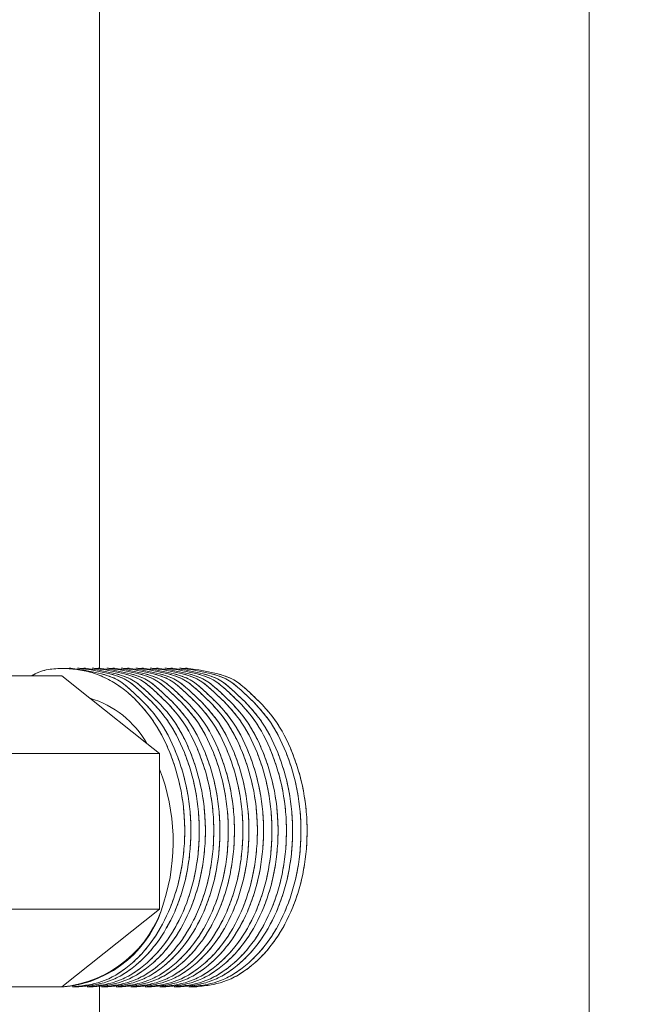
# Model space of a CAD drawing. Units: inches. Extents: x 0.6 to 7.9, y 0.4 to 10.6.
# Drawn here: x 2.8 to 2.9, y 3.5 to 3.6 of the extents above; entities that cross this region are included whole.
import ezdxf

# ---------------------------------------------------------------- set-up
doc = ezdxf.new("R2010")
doc.units = ezdxf.units.IN
doc.header["$MEASUREMENT"] = 0
doc.linetypes.add('PHANTOM', pattern=[0.49999999999999994, 0.25, -0.05, 0.05, -0.05, 0.05, -0.05])
doc.layers.add('FORMAT', color=7, linetype='Continuous')
doc.styles.add('SLDTEXTSTYLE0', font='TXT', dxfattribs={"width": 0.75})
doc.dimstyles.new('SLDDIMSTYLE0', dxfattribs={"dimtxt": 0.1041666666666667, "dimasz": 0.09375000000000001, "dimexe": 0, "dimexo": 0.0625, "dimgap": 0.02604166666666667, "dimtad": 0, "dimtih": 1, "dimtoh": 1, "dimlfac": 30, "dimzin": 12, "dimdsep": 46, "dimtxsty": 'SLDTEXTSTYLE0', "dimsah": 1, "dimcen": 0.09, "dimadec": 0, "dimazin": 0, "dimtfac": 1, "dimtofl": 0, "dimtmove": 0, "dimatfit": 3, "dimfxl": 0, "dimtolj": 1, "dimtzin": 12, "dimarcsym": 0})

# ---------------------------------------------------------------- blocks, each defined once
blk = doc.blocks.new('*D10')
at = {"layer": 'FORMAT'}
for p, q in [((2.640953727987249, 3.907646778142443), (4.910172343957001, 3.90764677814242)), ((4.785172343957001, 3.90764677814242), (4.785172343956997, 3.586985767955236)), ((4.785172343956992, 3.09802475776805), (4.785172343956996, 3.418685767955235)), ((3.677758286711932, 3.098024757768061), (4.910172343956992, 3.098024757768049))]:
    blk.add_line(p, q, dxfattribs=at)
for points in [[(4.785172343957001, 3.90764677814242), (4.769547343957, 3.81389677814242), (4.800797343957, 3.81389677814242)], [(4.785172343956992, 3.09802475776805), (4.800797343956993, 3.19177475776805), (4.769547343956993, 3.19177475776805)]]:
    blk.add_solid(points, dxfattribs=at)
at = {"layer": 'FORMAT', "insert": (4.553440329568507, 3.551742406288595), "char_height": 0.1041666666666667, "attachment_point": 1, "style": 'SLDTEXTSTYLE0'}
blk.add_mtext('24 1/2"', dxfattribs=at)
blk = doc.blocks.new('*D12')
at = {"layer": 'FORMAT'}
for p, q in [((1.719367370640428, 3.907646778142456), (0.9389339990196445, 3.907646778142463)), ((1.063933999019645, 3.907646778142462), (1.063933999019643, 3.741813444809126)), ((1.063933999019639, 3.407680111475789), (1.063933999019641, 3.573513444809126)), ((2.834222698648784, 3.40768011147577), (0.9389339990196395, 3.40768011147579))]:
    blk.add_line(p, q, dxfattribs=at)
for points in [[(1.063933999019645, 3.907646778142462), (1.048308999019644, 3.813896778142462), (1.079558999019644, 3.813896778142462)], [(1.063933999019639, 3.407680111475789), (1.07955899901964, 3.501430111475789), (1.04830899901964, 3.501430111475789)]]:
    blk.add_solid(points, dxfattribs=at)
at = {"layer": 'FORMAT', "insert": (0.9612185313937426, 3.706570083142486), "char_height": 0.1041666666666667, "attachment_point": 1, "style": 'SLDTEXTSTYLE0'}
blk.add_mtext('15"', dxfattribs=at)

msp = doc.modelspace()

# ---------------------------------------------------------------- linework, layer by layer
at = {"color": 7, "linetype": 'Continuous', "lineweight": 15}
for p, q in [((2.884222698648783, 3.477263444809103), (2.884222698648787, 3.97431344480911)), ((2.842556031982118, 3.667345122216561), (2.842556031982117, 3.545435687103621)), ((2.840170386404439, 3.545435889811121), (2.839648712082556, 3.545435934137612)), ((2.841406947760014, 3.545435784740921), (2.840885273438131, 3.545435829067411)), ((2.842643509115589, 3.54543567967072), (2.842121834793706, 3.545435723997211)), ((2.843880070471164, 3.54543557460052), (2.843358396149281, 3.545435618927011)), ((2.845116631826739, 3.54543546953032), (2.844594957504857, 3.54543551385681)), ((2.846353193182314, 3.545435364460119), (2.845831518860431, 3.54543540878661)), ((2.84758975453789, 3.545435259389919), (2.847068080216006, 3.54543530371641)), ((2.848826315893465, 3.545435154319719), (2.848304641571582, 3.54543519864621)), ((2.85006287724904, 3.545435049249519), (2.849541202927156, 3.545435093576009)), ((2.828626980710677, 3.544815424651104), (2.839339369169417, 3.544814514423078)), ((2.839339369169417, 3.544814514423078), (2.841735694748702, 3.542912052963048)), ((2.841735694748702, 3.542912052963048), (2.846580339272599, 3.539065852107063)), ((2.847672832200643, 3.538198513499603), (2.846580339272599, 3.539065852107063)), ((2.833375091526806, 3.538199728373794), (2.847672832200643, 3.538198513499603)), ((2.847672832200643, 3.538198513499603), (2.847672735620175, 3.536886383605532)), ((2.847672735620175, 3.536886383605532), (2.847671858325474, 3.524967569867276)), ((2.833374117651636, 3.524968784741467), (2.847671858325474, 3.524967569867276)), ((2.847671858325474, 3.524967569867276), (2.83933742141908, 3.518352627158425)), ((2.825039680745243, 3.518353842032615), (2.83933742141908, 3.518352627158425)), ((2.83933742141908, 3.518352627157598), (2.839549804464983, 3.518352609110657)), ((2.840264691498675, 3.518352548366947), (2.840786365820559, 3.518352504040457)), ((2.84150125285425, 3.518352443296747), (2.842022927176134, 3.518352398970256)), ((2.842556031982117, 3.518385343666889), (2.842556031982117, 3.448899417866887)), ((2.842737814209826, 3.518352338226546), (2.843259488531709, 3.518352293900056)), ((2.843974375565401, 3.518352233156346), (2.844496049887284, 3.518352188829855)), ((2.845210936920976, 3.518352128086145), (2.845732611242859, 3.518352083759655)), ((2.846447498276551, 3.518352023015945), (2.846969172598434, 3.518351978689455)), ((2.847684059632126, 3.518351917945745), (2.848205733954009, 3.518351873619255)), ((2.848920620987701, 3.518351812875545), (2.849442295309585, 3.518351768549054)), ((2.850157182343276, 3.518351707805345), (2.850775460073522, 3.518351655270495))]:
    msp.add_line(p, q, dxfattribs=at)
at = {"color": 7, "linetype": 'PHANTOM', "lineweight": 0}
for p, q in [((2.884222698648783, 3.477263444809103), (2.884222698648787, 3.97431344480911)), ((2.842556031982118, 3.667345122216561), (2.842556031982117, 3.545435687103621)), ((2.840170386404439, 3.545435889811121), (2.839648712082556, 3.545435934137612)), ((2.841406947760014, 3.545435784740921), (2.840885273438131, 3.545435829067411)), ((2.842643509115589, 3.54543567967072), (2.842121834793706, 3.545435723997211)), ((2.843880070471164, 3.54543557460052), (2.843358396149281, 3.545435618927011)), ((2.845116631826739, 3.54543546953032), (2.844594957504857, 3.54543551385681)), ((2.846353193182314, 3.545435364460119), (2.845831518860431, 3.54543540878661)), ((2.84758975453789, 3.545435259389919), (2.847068080216006, 3.54543530371641)), ((2.848826315893465, 3.545435154319719), (2.848304641571582, 3.54543519864621)), ((2.85006287724904, 3.545435049249519), (2.849541202927156, 3.545435093576009)), ((2.828626980710677, 3.544815424651103), (2.839339369169417, 3.544814514423078)), ((2.839339369169417, 3.544814514423078), (2.841735694748702, 3.542912052963047)), ((2.841735694748702, 3.542912052963047), (2.846580339272599, 3.539065852107063)), ((2.847672832200643, 3.538198513499603), (2.846580339272599, 3.539065852107063)), ((2.833375091526806, 3.538199728373794), (2.847672832200643, 3.538198513499603)), ((2.847672832200643, 3.538198513499603), (2.847672735620176, 3.536886383605532)), ((2.847672735620176, 3.536886383605532), (2.847671858325474, 3.524967569867277)), ((2.833374117651637, 3.524968784741467), (2.847671858325474, 3.524967569867277)), ((2.847671858325474, 3.524967569867277), (2.83933742141908, 3.518352627158425)), ((2.825039680745243, 3.518353842032615), (2.83933742141908, 3.518352627158425)), ((2.83933742141908, 3.518352627157598), (2.839549804464983, 3.518352609110657)), ((2.840264691498675, 3.518352548366947), (2.840786365820559, 3.518352504040456)), ((2.84150125285425, 3.518352443296747), (2.842022927176134, 3.518352398970256)), ((2.842556031982117, 3.518385343666889), (2.842556031982117, 3.448899417866887)), ((2.842737814209826, 3.518352338226546), (2.843259488531709, 3.518352293900056)), ((2.843974375565401, 3.518352233156345), (2.844496049887284, 3.518352188829855)), ((2.845210936920976, 3.518352128086145), (2.845732611242859, 3.518352083759655)), ((2.846447498276551, 3.518352023015945), (2.846969172598434, 3.518351978689455)), ((2.847684059632126, 3.518351917945745), (2.848205733954009, 3.518351873619255)), ((2.848920620987701, 3.518351812875545), (2.849442295309585, 3.518351768549054)), ((2.850157182343276, 3.518351707805345), (2.850775460073522, 3.518351655270495))]:
    msp.add_line(p, q, dxfattribs=at)
at = {"color": 7, "linetype": 'Continuous', "lineweight": 15}
for centre, radius, start, end in [((2.839426129580391, 3.535028704127583), 0.008214699028467883, 29.4362039283232, 73.67112927664543), ((2.831572786416202, 3.530691686989485), 0.01725058348391115, 342.6453346705125, 21.0449772472831), ((2.838435048100653, 3.528302605447675), 0.009990813058122472, 275.1820344705624, 343.9840168398757), ((2.838649550505835, 3.528019727442907), 0.009708919522246137, 275.3203756730964, 345.2394277466354)]:
    msp.add_arc(centre, radius, start, end, dxfattribs=at)
at = {"color": 7, "linetype": 'PHANTOM', "lineweight": 0}
for centre, radius, start, end in [((2.839426129580395, 3.535028704127586), 0.00821469902846291, 29.43620392831379, 73.67112927666051), ((2.831572786416196, 3.530691686989485), 0.01725058348391721, 342.6453346705191, 21.04497724727378), ((2.838435048100653, 3.528302605447675), 0.009990813058122511, 275.182034470565, 343.9840168398763), ((2.838649550505833, 3.52801972744291), 0.009708919522250323, 275.3203756731072, 345.2394277466223)]:
    msp.add_arc(centre, radius, start, end, dxfattribs=at)
at = {"color": 7, "linetype": 'Continuous', "lineweight": 15}
for points, knots in [([(2.840264694032141, 3.518352575278457), (2.841093251648551, 3.518439392338093), (2.84277957262022, 3.518616086662622), (2.845145122189042, 3.520038323508274), (2.847163105769199, 3.522220753056679), (2.84868347087165, 3.525048562848807), (2.849629832033608, 3.528327388046538), (2.849923109369948, 3.531893646389753), (2.84952119917679, 3.535459724134498), (2.848478457120267, 3.538739326915076), (2.846861206887505, 3.541564937712945), (2.844735746849911, 3.543756878348239), (2.842256327672924, 3.545145032244881), (2.839662622272237, 3.545532881923637), (2.83777994201637, 3.545391856075479), (2.83688172500638, 3.544875361417181), (2.836776286960243, 3.544814732207308)], [0, 0, 0, 0, 0.07493930020750264, 0.1525201277971702, 0.2301009553868411, 0.305035878154771, 0.3799708009226985, 0.4575516285123692, 0.535132456102043, 0.6100673788699709, 0.685002301637898, 0.7625831292275673, 0.8401639568172363, 0.915098879585168, 0.9900338023530969, 1, 1, 1, 1]), ([(2.840786368354025, 3.518352530951966), (2.841614926441223, 3.5184393479625), (2.843301248371063, 3.518616042187091), (2.845666790559252, 3.520038279802541), (2.84768480206299, 3.522220706438529), (2.849205066280185, 3.525048526752937), (2.850151805609741, 3.528327312507986), (2.850443622769166, 3.531893723146894), (2.850047138748231, 3.535459234944694), (2.848984817690872, 3.538740879804887), (2.847440952402725, 3.541558836591161), (2.84503214102142, 3.543780330624382), (2.843605684981791, 3.545058661012891), (2.839318726261556, 3.545584464235758), (2.840170332434475, 3.545435871874501), (2.840170383870973, 3.545435862899613)], [0, 0, 0, 0, 0.08189161981669611, 0.1666698285862774, 0.2514480373558612, 0.3333348736261925, 0.415221709896527, 0.4999999186661102, 0.5847781274356898, 0.6666649637060189, 0.7485517999763517, 0.8333300087459335, 0.9181082175155151, 0.9999950537858491, 1, 1, 1, 1]), ([(2.841501255387717, 3.518352470208256), (2.842329813474914, 3.51843928721879), (2.844016135404754, 3.518615981443381), (2.846381677592944, 3.520038219058831), (2.848399689096682, 3.52222064569482), (2.849919953313877, 3.525048466009228), (2.850866692643433, 3.528327251764276), (2.851158509802858, 3.531893662403183), (2.850762025781923, 3.535459174200992), (2.849699704724565, 3.538740819061151), (2.848155839436415, 3.541558775847555), (2.845747028055119, 3.543780269880272), (2.844320572015456, 3.545058600270652), (2.840033613295304, 3.545584403488991), (2.840885219468167, 3.545435811130792), (2.840885270904665, 3.545435802155903)], [0, 0, 0, 0, 0.08189161981669874, 0.1666698285862794, 0.2514480373558627, 0.3333348736261931, 0.4152217098965277, 0.4999999186661108, 0.5847781274356902, 0.6666649637060195, 0.7485517999763519, 0.8333300087459334, 0.9181082175155149, 0.9999950537858486, 1, 1, 1, 1]), ([(2.8420229297096, 3.518352425881765), (2.842851487796797, 3.518439242892299), (2.844537809726638, 3.518615937116891), (2.846903351914827, 3.520038174732339), (2.848921363418565, 3.522220601368328), (2.85044162763576, 3.525048421682737), (2.851388366965316, 3.528327207437785), (2.851680184124741, 3.531893618076691), (2.851283700103806, 3.535459129874505), (2.850221379046447, 3.538740774734643), (2.848677513758301, 3.541558731521126), (2.846268702376991, 3.543780225553543), (2.844842246337378, 3.545058555945036), (2.840555287617105, 3.545584359160678), (2.841406893790051, 3.5454357668043), (2.841406945226548, 3.545435757829412)], [0, 0, 0, 0, 0.08189161981669935, 0.1666698285862801, 0.2514480373558635, 0.333334873626189, 0.4152217098965233, 0.4999999186661063, 0.5847781274356857, 0.6666649637060212, 0.7485517999763481, 0.8333300087459302, 0.918108217515512, 0.9999950537858465, 1, 1, 1, 1]), ([(2.842737816743292, 3.518352365138056), (2.84356637483049, 3.518439182148589), (2.845252696760329, 3.518615876373181), (2.847618238948519, 3.520038113988631), (2.849636250452257, 3.52222054062462), (2.851156514669452, 3.525048360939028), (2.852103253999008, 3.528327146694076), (2.852395071158432, 3.531893557332983), (2.851998587137498, 3.535459069130788), (2.850936266080141, 3.538740713990965), (2.849392400791986, 3.5415586707773), (2.846983589410708, 3.543780164810286), (2.845557133370979, 3.545058495199664), (2.841270174650986, 3.545584298420424), (2.842121780823742, 3.545435706060592), (2.84212183226024, 3.545435697085703)], [0, 0, 0, 0, 0.08189161981669682, 0.1666698285862773, 0.2514480373558608, 0.3333348736261915, 0.4152217098965201, 0.4999999186661033, 0.5847781274356828, 0.6666649637060181, 0.7485517999763455, 0.8333300087459276, 0.9181082175155099, 0.9999950537858456, 1, 1, 1, 1]), ([(2.843259491065175, 3.518352320811565), (2.844088049152373, 3.518439137822099), (2.845774371082213, 3.518615832046689), (2.848139913270402, 3.520038069662141), (2.85015792477414, 3.522220496298128), (2.851678188991335, 3.525048316612537), (2.852624928320891, 3.528327102367585), (2.852916745480316, 3.531893513006494), (2.852520261459381, 3.535459024804296), (2.851457940402023, 3.538740669664479), (2.849914075113873, 3.541558626450793), (2.847505263732578, 3.543780120483857), (2.846078807692911, 3.545058450872948), (2.841791848972769, 3.545584254094404), (2.842643455145625, 3.5454356617341), (2.842643506582124, 3.545435652759212)], [0, 0, 0, 0, 0.08189161981670037, 0.1666698285862828, 0.2514480373558615, 0.3333348736261916, 0.4152217098965259, 0.4999999186661087, 0.584778127435688, 0.6666649637060168, 0.74855179997635, 0.8333300087459315, 0.9181082175155126, 0.9999950537858465, 1, 1, 1, 1]), ([(2.843974378098867, 3.518352260067856), (2.844802936186065, 3.518439077078389), (2.846489258115904, 3.518615771302981), (2.848854800304094, 3.52003800891843), (2.850872811807832, 3.522220435554419), (2.852393076025027, 3.525048255868827), (2.853339815354583, 3.528327041623875), (2.853631632514008, 3.531893452262782), (2.853235148493073, 3.535458964060592), (2.852172827435713, 3.538740608920745), (2.850628962147571, 3.541558565707175), (2.848220150766246, 3.54378005973979), (2.846793694726691, 3.545058390130549), (2.842506736006277, 3.545584193347972), (2.843358342179317, 3.545435600990392), (2.843358393615815, 3.545435592015503)], [0, 0, 0, 0, 0.08189161981670104, 0.1666698285862831, 0.2514480373558657, 0.33333487362619, 0.4152217098965247, 0.4999999186661077, 0.5847781274356869, 0.6666649637060157, 0.7485517999763491, 0.8333300087459308, 0.9181082175155123, 0.9999950537858463, 1, 1, 1, 1]), ([(2.84449605242075, 3.518352215741365), (2.845324610507948, 3.518439032751899), (2.847010932437788, 3.518615726976491), (2.849376474625978, 3.520037964591938), (2.851394486129715, 3.522220391227929), (2.85291475034691, 3.525048211542336), (2.853861489676466, 3.528326997297385), (2.854153306835891, 3.53189340793629), (2.853756822814956, 3.535458919734103), (2.852694501757598, 3.538740564594247), (2.851150636469449, 3.541558521380715), (2.848741825088147, 3.543780015413183), (2.847315369048506, 3.545058345804484), (2.8430284103283, 3.545584149020594), (2.8438800165012, 3.5454355566639), (2.843880067937699, 3.545435547689011)], [0, 0, 0, 0, 0.08189161981670053, 0.166669828586281, 0.2514480373558624, 0.3333348736261936, 0.4152217098965215, 0.4999999186661046, 0.5847781274356841, 0.6666649637060195, 0.7485517999763471, 0.8333300087459299, 0.9181082175155129, 0.9999950537858447, 1, 1, 1, 1]), ([(2.845210939454442, 3.518352154997655), (2.84603949754164, 3.518438972008189), (2.84772581947148, 3.518615666232781), (2.85009136165967, 3.520037903848229), (2.852109373163407, 3.522220330484219), (2.853629637380602, 3.525048150798626), (2.854576376710158, 3.528326936553675), (2.854868193869583, 3.531893347192585), (2.854471709848648, 3.53545885899038), (2.853409388791292, 3.538740503850592), (2.851865523503133, 3.541558460636795), (2.84945671212187, 3.543779954670289), (2.848030256082085, 3.545058285057779), (2.843743297362228, 3.54558408828311), (2.844594903534892, 3.545435495920191), (2.84459495497139, 3.545435486945302)], [0, 0, 0, 0, 0.0818916198167003, 0.1666698285862806, 0.2514480373558622, 0.3333348736261933, 0.4152217098965209, 0.4999999186661039, 0.5847781274356831, 0.6666649637060184, 0.7485517999763457, 0.8333300087459283, 0.9181082175155115, 0.9999950537858441, 1, 1, 1, 1]), ([(2.845732613776325, 3.518352110671165), (2.846561171863523, 3.518438927681699), (2.848247493793363, 3.51861562190629), (2.850613035981552, 3.520037859521739), (2.852631047485291, 3.522220286157728), (2.854151311702485, 3.525048106472136), (2.855098051032042, 3.528326892227184), (2.855389868191466, 3.531893302866095), (2.854993384170532, 3.535458814663889), (2.853931063113174, 3.538740459524099), (2.852387197825022, 3.541558416310315), (2.849978386443733, 3.543779910343763), (2.848551930404044, 3.54505824073142), (2.844264971683953, 3.545584043956348), (2.845116577856776, 3.5454354515937), (2.845116629293273, 3.545435442618811)], [0, 0, 0, 0, 0.08189161981669957, 0.1666698285862799, 0.2514480373558616, 0.333334873626193, 0.4152217098965202, 0.499999918666103, 0.5847781274356891, 0.6666649637060179, 0.748551799976351, 0.8333300087459324, 0.9181082175155136, 0.9999950537858461, 1, 1, 1, 1]), ([(2.846447500810017, 3.518352049927455), (2.847276058897215, 3.518438866937989), (2.848962380827055, 3.51861556116258), (2.851327923015244, 3.520037798778029), (2.853345934518983, 3.522220225414018), (2.854866198736177, 3.525048045728427), (2.855812938065733, 3.528326831483474), (2.856104755225158, 3.531893242122382), (2.855708271204223, 3.535458753920185), (2.854645950146865, 3.538740398780374), (2.853102084858715, 3.541558355566661), (2.850693273477421, 3.543779849599832), (2.849266817437749, 3.545058179988524), (2.844979858717618, 3.545583983210946), (2.845831464890467, 3.54543539084999), (2.845831516326966, 3.545435381875102)], [0, 0, 0, 0, 0.08189161981670001, 0.166669828586283, 0.2514480373558608, 0.3333348736261922, 0.415221709896526, 0.499999918666109, 0.5847781274356885, 0.6666649637060174, 0.7485517999763509, 0.8333300087459324, 0.918108217515514, 0.9999950537858465, 1, 1, 1, 1]), ([(2.8469691751319, 3.518352005600964), (2.847797733219098, 3.518438822611498), (2.849484055148938, 3.51861551683609), (2.851849597337128, 3.520037754451539), (2.853867608840865, 3.522220181087528), (2.85538787305806, 3.525048001401936), (2.856334612387617, 3.528326787156985), (2.856626429547041, 3.531893197795891), (2.856229945526107, 3.535458709593701), (2.855167624468748, 3.538740354453857), (2.8536237591806, 3.541558311240272), (2.851214947799292, 3.543779805272945), (2.849788491759676, 3.545058135663488), (2.84550153303941, 3.545583938881435), (2.84635313921235, 3.5454353465235), (2.846353190648849, 3.545435337548611)], [0, 0, 0, 0, 0.08189161981670207, 0.1666698285862823, 0.2514480373558636, 0.3333348736261948, 0.4152217098965227, 0.4999999186661058, 0.5847781274356852, 0.6666649637060208, 0.7485517999763488, 0.8333300087459308, 0.9181082175155123, 0.9999950537858452, 1, 1, 1, 1]), ([(2.847684062165592, 3.518351944857254), (2.84851262025279, 3.518438761867789), (2.850198942182629, 3.518615456092379), (2.85256448437082, 3.52003769370783), (2.854582495874557, 3.522220120343818), (2.856102760091752, 3.525047940658226), (2.857049499421308, 3.528326726413275), (2.857341316580733, 3.53189313705218), (2.856944832559798, 3.535458648849994), (2.85588251150244, 3.538740293710134), (2.854338646214292, 3.541558250496614), (2.851929834832989, 3.543779744529037), (2.85050337879335, 3.545058074920511), (2.84621642007314, 3.545583878136198), (2.847068026246042, 3.54543528577979), (2.847068077682541, 3.545435276804902)], [0, 0, 0, 0, 0.08189161981670122, 0.1666698285862809, 0.2514480373558619, 0.3333348736261927, 0.4152217098965203, 0.499999918666103, 0.5847781274356822, 0.666664963706017, 0.7485517999763505, 0.8333300087459319, 0.9181082175155106, 0.9999950537858442, 1, 1, 1, 1]), ([(2.848205736487476, 3.518351900530764), (2.849034294574673, 3.518438717541298), (2.850720616504513, 3.518615411765889), (2.853086158692703, 3.520037649381338), (2.855104170196441, 3.522220076017328), (2.856624434413635, 3.525047896331735), (2.857571173743191, 3.528326682086783), (2.857862990902616, 3.531893092725693), (2.857466506881682, 3.535458604523487), (2.856404185824323, 3.538740249383703), (2.854860320536172, 3.541558206169893), (2.852451509154882, 3.543779700203439), (2.851025053115197, 3.545058030590734), (2.846738094395097, 3.545583833816539), (2.847589700567926, 3.545435241453299), (2.847589752004424, 3.545435232478411)], [0, 0, 0, 0, 0.08189161981670073, 0.1666698285862839, 0.2514480373558606, 0.3333348736261914, 0.4152217098965256, 0.4999999186661085, 0.5847781274356878, 0.6666649637060168, 0.7485517999763501, 0.833330008745932, 0.9181082175155141, 0.9999950537858461, 1, 1, 1, 1]), ([(2.848920623521167, 3.518351839787055), (2.849749181608365, 3.518438656797588), (2.851435503538205, 3.51861535102218), (2.853801045726395, 3.520037588637629), (2.855819057230133, 3.522220015273618), (2.857339321447327, 3.525047835588027), (2.858286060776883, 3.528326621343074), (2.858577877936308, 3.531893031981982), (2.858181393915374, 3.535458543779789), (2.857119072858015, 3.538740188639955), (2.855575207569867, 3.541558145426334), (2.853166396188564, 3.543779639459148), (2.851739940148926, 3.545057969849163), (2.847452981428713, 3.545583773068387), (2.848304587601618, 3.54543518070959), (2.848304639038115, 3.545435171734701)], [0, 0, 0, 0, 0.08189161981670055, 0.1666698285862837, 0.2514480373558609, 0.3333348736261916, 0.4152217098965258, 0.4999999186661087, 0.584778127435688, 0.6666649637060167, 0.74855179997635, 0.8333300087459322, 0.9181082175155144, 0.9999950537858463, 1, 1, 1, 1]), ([(2.84944229784305, 3.518351795460564), (2.850270855930249, 3.518438612471097), (2.851957177860089, 3.518615306695689), (2.854322720048278, 3.520037544311137), (2.856340731552016, 3.522219970947127), (2.85786099576921, 3.525047791261536), (2.858807735098767, 3.528326577016584), (2.859099552258192, 3.53189298765549), (2.858703068237257, 3.535458499453303), (2.857640747179898, 3.538740144313446), (2.85609688189175, 3.54155810109991), (2.853688070510446, 3.543779595132397), (2.852261614470814, 3.545057925523629), (2.847974655750587, 3.545583728739905), (2.848826261923501, 3.5454351363831), (2.848826313359999, 3.545435127408211)], [0, 0, 0, 0, 0.08189161981670263, 0.1666698285862826, 0.2514480373558646, 0.3333348736261958, 0.4152217098965234, 0.4999999186661063, 0.5847781274356859, 0.6666649637060211, 0.7485517999763494, 0.8333300087459314, 0.9181082175155134, 0.9999950537858456, 1, 1, 1, 1]), ([(2.850157184876742, 3.518351734716854), (2.85098574296394, 3.518438551727388), (2.85267206489378, 3.51861524595198), (2.85503760708197, 3.520037483567429), (2.857055618585708, 3.522219910203417), (2.858575882802902, 3.525047730517826), (2.859522622132459, 3.528326516272874), (2.859814439291883, 3.531892926911784), (2.859417955270949, 3.535458438709579), (2.858355634213591, 3.538740083569789), (2.856811768925438, 3.541558040356001), (2.854402957544154, 3.543779534389461), (2.852976501504445, 3.545057864777077), (2.848689542784404, 3.545583668002104), (2.849541148957193, 3.54543507563939), (2.849541200393691, 3.545435066664501)], [0, 0, 0, 0, 0.08189161981670104, 0.1666698285862805, 0.2514480373558619, 0.3333348736261926, 0.4152217098965201, 0.4999999186661027, 0.5847781274356818, 0.6666649637060168, 0.7485517999763499, 0.8333300087459314, 0.9181082175155129, 0.9999950537858447, 1, 1, 1, 1]), ([(2.850678858900379, 3.518351688818175), (2.851507417078412, 3.518438506468559), (2.853193739045329, 3.518615201979918), (2.855559281414084, 3.520037439122749), (2.857577292904954, 3.522219865907393), (2.859097557125481, 3.525047686183301), (2.860044296454148, 3.52832647194862), (2.860336113613819, 3.531892882584684), (2.859939629592819, 3.535458394383245), (2.858877308535477, 3.538740039243254), (2.857333443247325, 3.541557996029535), (2.85492463186602, 3.543779490062915), (2.853498175826394, 3.545057820450782), (2.849211217106152, 3.545583623675209), (2.850062823279076, 3.545435031312899), (2.850062874715574, 3.545435022338011)], [0, 0, 0, 0, 0.08189163277147618, 0.1666698403448136, 0.2514480479181455, 0.3333348830330293, 0.4152217181479163, 0.4999999257212539, 0.5847781332945883, 0.6666649684094763, 0.748551803524357, 0.8333300110976937, 0.9181082186710305, 0.9999950537859154, 1, 1, 1, 1])]:
    msp.add_open_spline(points, degree=3, knots=knots, dxfattribs=at)
at = {"color": 7, "linetype": 'PHANTOM', "lineweight": 0}
for points, knots in [([(2.840264694032141, 3.518352575278457), (2.841093251648551, 3.518439392338093), (2.842779572620221, 3.518616086662621), (2.845145122189042, 3.520038323508274), (2.8471631057692, 3.522220753056678), (2.84868347087165, 3.525048562848807), (2.849629832033608, 3.528327388046538), (2.849923109369948, 3.531893646389754), (2.84952119917679, 3.535459724134497), (2.848478457120267, 3.538739326915076), (2.846861206887505, 3.541564937712946), (2.844735746849911, 3.543756878348237), (2.842256327672924, 3.545145032244881), (2.839662622272237, 3.545532881923636), (2.837779942016371, 3.545391856075481), (2.83688172500638, 3.544875361417181), (2.836776286960243, 3.544814732207306)], [0, 0, 0, 0, 0.07493930020750936, 0.1525201277971767, 0.2301009553868457, 0.3050358781547736, 0.3799708009227009, 0.4575516285123715, 0.5351324561020386, 0.6100673788699718, 0.6850023016378985, 0.762583129227567, 0.8401639568172348, 0.9150988795851657, 0.9900338023530968, 1, 1, 1, 1]), ([(2.840786368354025, 3.518352530951966), (2.841614926441223, 3.5184393479625), (2.843301248371063, 3.518616042187091), (2.845666790559252, 3.52003827980254), (2.84768480206299, 3.522220706438529), (2.849205066280185, 3.525048526752936), (2.850151805609741, 3.528327312507986), (2.850443622769166, 3.531893723146891), (2.850047138748231, 3.535459234944703), (2.848984817690872, 3.538740879804851), (2.847440952402725, 3.541558836591296), (2.845032141021416, 3.543780330623858), (2.843605684981803, 3.545058661014816), (2.839318726261532, 3.545584464231753), (2.840170332434475, 3.545435871874502), (2.840170383870973, 3.545435862899613)], [0, 0, 0, 0, 0.08189161981670522, 0.1666698285862863, 0.2514480373558647, 0.3333348736261945, 0.4152217098965233, 0.4999999186661072, 0.584778127435694, 0.6666649637060297, 0.7485517999763569, 0.8333300087459382, 0.9181082175155199, 0.9999950537858543, 1, 1, 1, 1]), ([(2.841501255387717, 3.518352470208256), (2.842329813474914, 3.51843928721879), (2.844016135404754, 3.518615981443381), (2.846381677592944, 3.520038219058831), (2.848399689096682, 3.522220645694819), (2.849919953313877, 3.525048466009227), (2.850866692643433, 3.528327251764275), (2.851158509802858, 3.531893662403185), (2.850762025781923, 3.535459174200982), (2.849699704724565, 3.538740819061181), (2.848155839436416, 3.541558775847441), (2.845747028055114, 3.543780269880716), (2.844320572015473, 3.545058600269018), (2.840033613295269, 3.545584403492383), (2.840885219468167, 3.545435811130792), (2.840885270904665, 3.545435802155903)], [0, 0, 0, 0, 0.08189161981670562, 0.166669828586287, 0.2514480373558656, 0.3333348736261955, 0.4152217098965308, 0.4999999186661079, 0.5847781274356949, 0.6666649637060241, 0.7485517999763518, 0.8333300087459378, 0.9181082175155193, 0.999995053785854, 1, 1, 1, 1]), ([(2.8420229297096, 3.518352425881765), (2.842851487796798, 3.518439242892299), (2.844537809726638, 3.51861593711689), (2.846903351914827, 3.520038174732339), (2.848921363418565, 3.522220601368329), (2.85044162763576, 3.525048421682737), (2.851388366965316, 3.528327207437787), (2.851680184124741, 3.53189361807669), (2.851283700103806, 3.535459129874506), (2.850221379046448, 3.538740774734639), (2.848677513758298, 3.541558731521144), (2.846268702377001, 3.54378022555347), (2.844842246337343, 3.545058555945299), (2.84055528761718, 3.545584359160134), (2.841406893790051, 3.5454357668043), (2.841406945226548, 3.545435757829412)], [0, 0, 0, 0, 0.08189161981670467, 0.1666698285862875, 0.2514480373558695, 0.3333348736262044, 0.4152217098965327, 0.499999918666109, 0.5847781274356885, 0.666664963706017, 0.7485517999763497, 0.8333300087459315, 0.9181082175155143, 0.9999950537858493, 1, 1, 1, 1]), ([(2.842737816743292, 3.518352365138056), (2.84356637483049, 3.51843918214859), (2.84525269676033, 3.518615876373181), (2.84761823894852, 3.520038113988629), (2.849636250452257, 3.52222054062462), (2.851156514669452, 3.525048360939028), (2.852103253999008, 3.528327146694076), (2.852395071158432, 3.531893557332981), (2.851998587137499, 3.535459069130797), (2.850936266080139, 3.538740713990927), (2.849392400791994, 3.54155867077744), (2.846983589410676, 3.543780164809742), (2.845557133371099, 3.545058495201663), (2.841270174650737, 3.54558429841627), (2.842121780823742, 3.545435706060592), (2.84212183226024, 3.545435697085702)], [0, 0, 0, 0, 0.08189161981670563, 0.1666698285862866, 0.251448037355874, 0.3333348736262041, 0.4152217098965334, 0.4999999186661108, 0.584778127435698, 0.6666649637060339, 0.7485517999763617, 0.8333300087459438, 0.918108217515523, 0.999995053785857, 1, 1, 1, 1]), ([(2.843259491065175, 3.518352320811565), (2.844088049152373, 3.518439137822099), (2.845774371082213, 3.51861583204669), (2.848139913270403, 3.520038069662139), (2.85015792477414, 3.522220496298129), (2.851678188991335, 3.525048316612537), (2.852624928320891, 3.528327102367586), (2.852916745480316, 3.531893513006491), (2.852520261459381, 3.5354590248043), (2.851457940402023, 3.538740669664464), (2.849914075113874, 3.541558626450848), (2.847505263732576, 3.543780120483646), (2.84607880769292, 3.54505845087372), (2.84179184897275, 3.545584254092802), (2.842643455145626, 3.5454356617341), (2.842643506582124, 3.545435652759211)], [0, 0, 0, 0, 0.08189161981670727, 0.1666698285862878, 0.2514480373558706, 0.333334873626195, 0.4152217098965307, 0.4999999186661148, 0.5847781274356952, 0.666664963706031, 0.7485517999763597, 0.8333300087459414, 0.9181082175155227, 0.9999950537858564, 1, 1, 1, 1]), ([(2.843974378098867, 3.518352260067855), (2.844802936186065, 3.518439077078389), (2.846489258115905, 3.518615771302981), (2.848854800304094, 3.52003800891843), (2.850872811807832, 3.522220435554419), (2.852393076025027, 3.525048255868827), (2.853339815354583, 3.528327041623874), (2.853631632514008, 3.531893452262785), (2.853235148493073, 3.535458964060581), (2.852172827435715, 3.538740608920783), (2.850628962147566, 3.541558565707031), (2.848220150766266, 3.543780059740349), (2.846793694726618, 3.545058390128492), (2.842506736006429, 3.545584193352247), (2.843358342179317, 3.545435600990391), (2.843358393615815, 3.545435592015503)], [0, 0, 0, 0, 0.08189161981670678, 0.1666698285862859, 0.2514480373558626, 0.3333348736261855, 0.4152217098965197, 0.4999999186661024, 0.584778127435688, 0.6666649637060159, 0.7485517999763487, 0.83333000874593, 0.9181082175155144, 0.9999950537858491, 1, 1, 1, 1]), ([(2.84449605242075, 3.518352215741364), (2.845324610507948, 3.518439032751898), (2.847010932437788, 3.518615726976489), (2.849376474625978, 3.52003796459194), (2.851394486129716, 3.522220391227929), (2.85291475034691, 3.525048211542337), (2.853861489676466, 3.528326997297385), (2.854153306835891, 3.531893407936292), (2.853756822814957, 3.535458919734094), (2.852694501757597, 3.538740564594281), (2.851150636469451, 3.541558521380578), (2.84874182508814, 3.543780015413716), (2.847315369048534, 3.545058345802526), (2.843028410328245, 3.545584149024664), (2.8438800165012, 3.5454355566639), (2.843880067937699, 3.545435547689011)], [0, 0, 0, 0, 0.08189161981670812, 0.1666698285862906, 0.2514480373558712, 0.3333348736262011, 0.4152217098965306, 0.4999999186661074, 0.5847781274356871, 0.6666649637060169, 0.74855179997635, 0.8333300087459333, 0.9181082175155174, 0.9999950537858505, 1, 1, 1, 1]), ([(2.845210939454442, 3.518352154997655), (2.84603949754164, 3.518438972008189), (2.84772581947148, 3.518615666232781), (2.85009136165967, 3.52003790384823), (2.852109373163407, 3.522220330484218), (2.853629637380602, 3.525048150798627), (2.854576376710158, 3.528326936553675), (2.854868193869583, 3.531893347192581), (2.854471709848649, 3.535458858990395), (2.85340938879129, 3.538740503850533), (2.851865523503141, 3.541558460637022), (2.849456712121839, 3.543779954669409), (2.8480302560822, 3.545058285061013), (2.84374329736199, 3.545584088276391), (2.844594903534893, 3.54543549592019), (2.84459495497139, 3.545435486945302)], [0, 0, 0, 0, 0.08189161981670877, 0.166669828586292, 0.2514480373558691, 0.3333348736261997, 0.4152217098965283, 0.4999999186661123, 0.5847781274356924, 0.6666649637060279, 0.7485517999763558, 0.8333300087459425, 0.9181082175155253, 0.9999950537858553, 1, 1, 1, 1]), ([(2.845732613776325, 3.518352110671164), (2.846561171863523, 3.518438927681697), (2.848247493793363, 3.518615621906289), (2.850613035981552, 3.520037859521739), (2.852631047485291, 3.522220286157727), (2.854151311702485, 3.525048106472137), (2.855098051032042, 3.528326892227184), (2.855389868191466, 3.53189330286609), (2.854993384170532, 3.535458814663902), (2.853931063113173, 3.538740459524054), (2.852387197825025, 3.541558416310484), (2.849978386443719, 3.543779910343102), (2.848551930404094, 3.545058240733848), (2.844264971683852, 3.5455840439513), (2.845116577856776, 3.5454354515937), (2.845116629293273, 3.545435442618811)], [0, 0, 0, 0, 0.08189161981670964, 0.1666698285862926, 0.2514480373558736, 0.3333348736262039, 0.4152217098965325, 0.4999999186661163, 0.5847781274356963, 0.6666649637060317, 0.7485517999763601, 0.8333300087459418, 0.918108217515523, 0.9999950537858553, 1, 1, 1, 1]), ([(2.846447500810017, 3.518352049927455), (2.847276058897215, 3.518438866937989), (2.848962380827055, 3.51861556116258), (2.851327923015245, 3.520037798778029), (2.853345934518983, 3.522220225414018), (2.854866198736177, 3.525048045728426), (2.855812938065733, 3.528326831483474), (2.856104755225158, 3.531893242122381), (2.855708271204223, 3.53545875392019), (2.854645950146865, 3.538740398780349), (2.853102084858717, 3.541558355566757), (2.850693273477412, 3.543779849599462), (2.849266817437784, 3.545058179989879), (2.844979858717547, 3.54558398320813), (2.845831464890467, 3.545435390849991), (2.845831516326966, 3.545435381875102)], [0, 0, 0, 0, 0.08189161981670631, 0.166669828586287, 0.251448037355864, 0.3333348736261892, 0.4152217098965242, 0.4999999186661082, 0.5847781274356882, 0.6666649637060238, 0.7485517999763578, 0.8333300087459397, 0.918108217515521, 0.9999950537858541, 1, 1, 1, 1]), ([(2.8469691751319, 3.518352005600964), (2.847797733219098, 3.518438822611497), (2.849484055148938, 3.518615516836089), (2.851849597337128, 3.520037754451539), (2.853867608840865, 3.522220181087527), (2.85538787305806, 3.525048001401935), (2.856334612387617, 3.528326787156985), (2.856626429547041, 3.531893197795891), (2.856229945526107, 3.535458709593697), (2.855167624468748, 3.538740354453866), (2.853623759180601, 3.541558311240233), (2.851214947799293, 3.543779805273095), (2.849788491759675, 3.545058135662933), (2.845501533039412, 3.545583938882583), (2.84635313921235, 3.545435346523499), (2.846353190648849, 3.545435337548611)], [0, 0, 0, 0, 0.081891619816708, 0.1666698285862877, 0.2514480373558683, 0.3333348736261983, 0.4152217098965265, 0.4999999186661099, 0.5847781274356895, 0.6666649637060116, 0.7485517999763455, 0.8333300087459322, 0.9181082175155149, 0.9999950537858491, 1, 1, 1, 1]), ([(2.847684062165592, 3.518351944857254), (2.84851262025279, 3.518438761867789), (2.850198942182629, 3.51861545609238), (2.85256448437082, 3.52003769370783), (2.854582495874557, 3.522220120343817), (2.856102760091752, 3.525047940658227), (2.857049499421308, 3.528326726413272), (2.857341316580733, 3.531893137052184), (2.856944832559798, 3.535458648849981), (2.85588251150244, 3.538740293710184), (2.854338646214292, 3.541558250496428), (2.851929834832987, 3.543779744529757), (2.850503378793357, 3.545058074917863), (2.846216420073125, 3.545583878141704), (2.847068026246042, 3.54543528577979), (2.847068077682541, 3.545435276804901)], [0, 0, 0, 0, 0.08189161981670699, 0.1666698285862872, 0.2514480373558677, 0.3333348736261979, 0.4152217098965263, 0.49999991866611, 0.5847781274356965, 0.6666649637060316, 0.7485517999763598, 0.8333300087459414, 0.9181082175155223, 0.999995053785854, 1, 1, 1, 1]), ([(2.848205736487476, 3.518351900530763), (2.849034294574673, 3.518438717541297), (2.850720616504513, 3.518615411765889), (2.853086158692703, 3.520037649381337), (2.855104170196441, 3.522220076017327), (2.856624434413635, 3.525047896331735), (2.857571173743191, 3.528326682086784), (2.857862990902616, 3.53189309272569), (2.857466506881682, 3.535458604523501), (2.856404185824323, 3.538740249383652), (2.854860320536176, 3.541558206170086), (2.852451509154866, 3.543779700202696), (2.851025053115256, 3.545058030593469), (2.846738094394978, 3.545583833810857), (2.847589700567926, 3.545435241453299), (2.847589752004424, 3.545435232478411)], [0, 0, 0, 0, 0.08189161981670796, 0.1666698285862883, 0.2514480373558684, 0.3333348736261975, 0.4152217098965319, 0.499999918666115, 0.5847781274356945, 0.6666649637060291, 0.7485517999763623, 0.8333300087459439, 0.918108217515525, 0.9999950537858548, 1, 1, 1, 1]), ([(2.848920623521167, 3.518351839787055), (2.849749181608365, 3.518438656797588), (2.851435503538205, 3.518615351022178), (2.853801045726395, 3.52003758863763), (2.855819057230133, 3.522220015273617), (2.857339321447327, 3.525047835588026), (2.858286060776884, 3.528326621343075), (2.858577877936308, 3.531893031981979), (2.858181393915374, 3.535458543779793), (2.857119072858015, 3.538740188639937), (2.855575207569866, 3.541558145426399), (2.853166396188565, 3.543779639458895), (2.851739940148922, 3.545057969850093), (2.847452981428723, 3.545583773066452), (2.848304587601618, 3.54543518070959), (2.848304639038115, 3.545435171734701)], [0, 0, 0, 0, 0.08189161981670666, 0.1666698285862883, 0.2514480373558656, 0.3333348736261957, 0.4152217098965312, 0.4999999186661155, 0.5847781274356959, 0.6666649637060253, 0.7485517999763597, 0.8333300087459423, 0.9181082175155247, 0.999995053785856, 1, 1, 1, 1]), ([(2.84944229784305, 3.518351795460563), (2.850270855930249, 3.518438612471097), (2.851957177860089, 3.518615306695689), (2.854322720048278, 3.520037544311137), (2.856340731552016, 3.522219970947127), (2.85786099576921, 3.525047791261535), (2.858807735098767, 3.528326577016583), (2.859099552258192, 3.531892987655492), (2.858703068237257, 3.535458499453292), (2.857640747179898, 3.538740144313482), (2.856096881891749, 3.541558101099777), (2.853688070510449, 3.543779595132912), (2.8522616144708, 3.545057925521738), (2.847974655750618, 3.545583728743837), (2.848826261923501, 3.545435136383099), (2.848826313359999, 3.54543512740821)], [0, 0, 0, 0, 0.08189161981670776, 0.1666698285862884, 0.2514480373558701, 0.3333348736262059, 0.4152217098965348, 0.499999918666112, 0.5847781274356922, 0.6666649637060215, 0.748551799976361, 0.8333300087459432, 0.9181082175155248, 0.999995053785856, 1, 1, 1, 1]), ([(2.850157184876742, 3.518351734716854), (2.85098574296394, 3.518438551727388), (2.85267206489378, 3.51861524595198), (2.85503760708197, 3.520037483567428), (2.857055618585708, 3.522219910203418), (2.858575882802902, 3.525047730517826), (2.859522622132459, 3.528326516272874), (2.859814439291883, 3.531892926911782), (2.859417955270949, 3.535458438709584), (2.858355634213591, 3.538740083569767), (2.856811768925442, 3.541558040356084), (2.854402957544138, 3.543779534389137), (2.852976501504507, 3.545057864778272), (2.848689542784276, 3.545583667999619), (2.849541148957193, 3.545435075639389), (2.849541200393691, 3.545435066664501)], [0, 0, 0, 0, 0.08189161981670762, 0.1666698285862891, 0.2514480373558671, 0.3333348736261979, 0.4152217098965274, 0.4999999186661121, 0.5847781274356929, 0.6666649637060291, 0.7485517999763583, 0.833330008745941, 0.9181082175155234, 0.9999950537858556, 1, 1, 1, 1]), ([(2.850678858900379, 3.518351688818174), (2.851507417078412, 3.518438506468558), (2.853193739045329, 3.518615201979918), (2.855559281414084, 3.520037439122749), (2.857577292904954, 3.522219865907392), (2.859097557125481, 3.525047686183301), (2.860044296454148, 3.52832647194862), (2.860336113613819, 3.531892882584682), (2.859939629592819, 3.535458394383251), (2.858877308535476, 3.538740039243234), (2.857333443247328, 3.541557996029606), (2.854924631866006, 3.54377949006264), (2.853498175826445, 3.545057820451792), (2.849211217106047, 3.545583623673111), (2.850062823279076, 3.545435031312899), (2.850062874715574, 3.545435022338011)], [0, 0, 0, 0, 0.08189163277148079, 0.1666698403448162, 0.2514480479181514, 0.333334883033034, 0.4152217181479216, 0.4999999257212598, 0.5847781332945943, 0.6666649684094821, 0.7485518035243686, 0.833330011097705, 0.9181082186710411, 0.9999950537859249, 1, 1, 1, 1])]:
    msp.add_open_spline(points, degree=3, knots=knots, dxfattribs=at)

# ---------------------------------------------------------------- dimensions: what is measured, and where the dimension line sits
at = {"layer": 'FORMAT'}
for base, p1, p2, picture, middle in [((1.063933999019639, 3.407680111475789), (1.769367370640428, 3.907646778142455), (2.884222698648784, 3.40768011147577), '*D12', (1.063933999019642, 3.657663444809126)), ((4.785172343957001, 3.90764677814242), (3.627758286711932, 3.098024757768062), (2.590953727987249, 3.907646778142444), '*D10', (4.785172343956996, 3.502835767955235))]:
    dim = msp.add_linear_dim(base=base, p1=p1, p2=p2, angle=90.0000000000002, dimstyle='SLDDIMSTYLE0', dxfattribs=at)
    dim.commit()
    dim.dimension.update_dxf_attribs({"geometry": picture, "text_midpoint": middle, "dimtype": 160})

doc.saveas('drawing.dxf')
